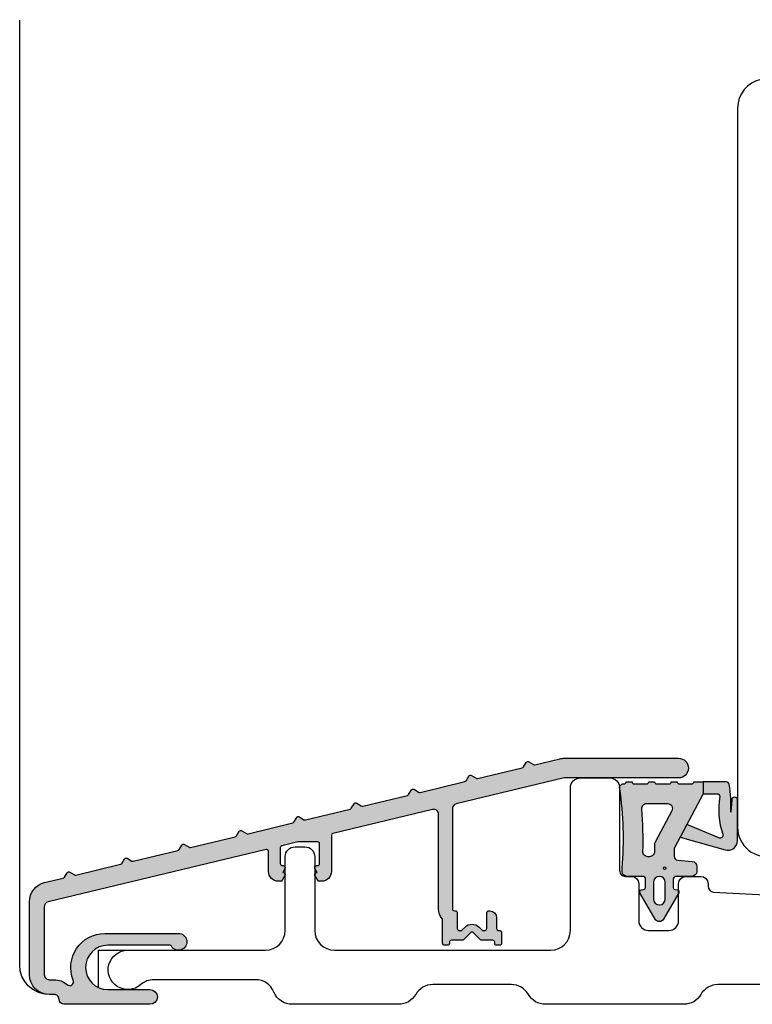
# Model space of a CAD drawing. Units: millimetres. Extents: x -1654 to 716, y 20 to 1519.
# Drawn here: x -1597 to -1522, y 707 to 807 of the extents above; entities that cross this region are included whole.
import ezdxf

# ---------------------------------------------------------------- set-up
doc = ezdxf.new("R2010")
doc.units = ezdxf.units.MM
doc.header["$LTSCALE"] = 2.5
for name, color, linetype in [('1', 7, 'Continuous'), ('2', 4, 'Continuous'), ('FALS', 6, 'Continuous'), ('SKR', 6, 'Continuous')]:
    doc.layers.add(name, color=color, linetype=linetype)

# ---------------------------------------------------------------- blocks, each defined once
blk = doc.blocks.new('A$C4A3527CA')
at = {"layer": 'SKR'}
h = blk.add_hatch(color=9, dxfattribs=at)
h.dxf.hatch_style = 1
edge = h.paths.add_edge_path()
edge.add_line((54.38563134168362, 26.49997956521111), (66.00001873122164, 26.49997956521111))
edge.add_arc((66.00001873122164, 25.49997956521111), 1, -90, 90, ccw=False)
edge.add_line((66.00001873122164, 24.49997956521111), (54.40930290161123, 24.49997956521111))
edge.add_arc((54.40930290161123, 24.29997956522038), 0.1999999999907232, 90, 103.5000000000955)
edge.add_line((54.36261382884186, 24.49445354929094), (43.38329604928367, 21.85855256122704))
edge.add_arc((43.50001873119982, 21.37236760102724), 0.4999999999981857, 103.4999999986583, 179.9999999998958)
edge.add_line((43.00001873120345, 21.37236760102815), (43.00001873120345, 11.1999795652082))
edge.add_arc((43.20001873120418, 11.19997956520729), 0.2000000000007276, 179.9999999997395, 270.0000000020844)
edge.add_line((43.20001873121146, 10.99997956520792), (43.30001873120273, 10.99997956520792))
edge.add_arc((43.30001873120636, 10.79997956520765), 0.2000000000002728, 1.3028511602897197e-10, 90.00000000104222, ccw=False)
edge.add_line((43.50001873120345, 10.7999795652081), (43.50001873120345, 9.199979565211379))
edge.add_arc((43.70001873120418, 9.19997956521047), 0.2000000000007276, 179.9999999997395, 270.0000000020844)
edge.add_line((43.70001873121146, 8.999979565211106), (43.86864788131061, 8.999979565211106))
edge.add_arc((43.86864788131425, 9.199979565213198), 0.2000000000020918, 269.9999999989578, 314.9999999994473)
edge.add_line((44.01006923755267, 9.058558208972045), (44.29291195002588, 9.341400921452987))
edge.add_arc((45.00001873121073, 8.634294140262227), 1.000000000001777, 44.99999999970521, 134.9999999997605, ccw=False)
edge.add_line((45.70712551240285, 9.341400921447075), (45.98996822487243, 9.058558208972954))
edge.add_arc((46.13138958111085, 9.199979565212288), 0.2000000000022203, 225.0000000001842, 270)
edge.add_line((46.13138958111085, 8.999979565211106), (46.30001873121364, 8.999979565211106))
edge.add_arc((46.30001873121364, 9.19997956520956), 0.1999999999984539, 270, 360.0000000001303)
edge.add_line((46.50001873121073, 9.199979565210015), (46.50001873121801, 10.79997956520992))
edge.add_arc((46.7000187312151, 10.79997956521629), 0.1999999999970896, 90.00000000104222, 180.0000000018238, ccw=False)
edge.add_line((46.70001873121146, 10.9999795652102), (46.80001873121364, 10.99997956520701))
edge.add_arc((46.80001873121364, 10.29997956520856), 0.6999999999984539, -3.717559593496844e-11, 90, ccw=False)
edge.add_line((47.50001873121073, 10.2999795652081), (47.50001873120345, 9.199979565212288))
edge.add_arc((47.70001873121146, 9.199979565216836), 0.2000000000080036, 180.0000000013028, 270)
edge.add_line((47.70001873121146, 8.999979565211106), (47.80001873121364, 8.999979565209742))
edge.add_arc((47.80001873121364, 8.799979565211743), 0.1999999999979991, -1.3028511602897197e-10, 90, ccw=False)
edge.add_line((48.00001873121073, 8.799979565211288), (48.00001873121073, 7.699979565211379))
edge.add_arc((47.80001873121364, 7.699979565210015), 0.1999999999970896, -90, 3.907985046680551e-10, ccw=False)
edge.add_line((47.80001873121364, 7.499979565211106), (47.50001873122164, 7.499979565201556))
edge.add_arc((47.50001873122528, 7.699979565210469), 0.200000000008913, 179.9999999997395, 269.9999999989578, ccw=False)
edge.add_line((47.30001873121364, 7.699979565211379), (47.30001873121364, 7.799979565211288))
edge.add_arc((47.10001873121291, 7.799979565210378), 0.2000000000007276, 2.605510395045434e-10, 90)
edge.add_line((47.10001873121291, 7.999979565211106), (46.00001873121073, 7.999979565216563))
edge.add_arc((46.00001873121437, 8.19997956521047), 0.1999999999939064, 225.0000000012896, 269.9999999989578, ccw=False)
edge.add_line((45.85859737498322, 8.058558208972954), (45.14144008745279, 8.775715496497924))
edge.add_arc((45.00001873121073, 8.634294140262682), 0.2000000000018988, 44.99999999861822, 135.0000000006448)
edge.add_line((44.85859737497231, 8.775715496497924), (44.14144008745279, 8.05855820897159))
edge.add_arc((44.00001873121437, 8.199979565222748), 0.2000000000105808, 269.9999999968734, 314.9999999974207, ccw=False)
edge.add_line((44.00001873120345, 7.999979565211106), (42.90001873120127, 7.999979565211106))
edge.add_arc((42.90001873120127, 7.799979565210378), 0.2000000000007276, 90, 179.9999999997395)
edge.add_line((42.70001873120054, 7.799979565211288), (42.70001873120054, 7.699979565211379))
edge.add_arc((42.50001873120345, 7.699979565210015), 0.1999999999970896, -90, 3.907985046680551e-10, ccw=False)
edge.add_line((42.50001873120345, 7.499979565211106), (42.20001873121146, 7.499979565211106))
edge.add_arc((42.20001873120782, 7.699979565211834), 0.2000000000007276, 180.0000000001303, 270.00000000104217, ccw=False)
edge.add_line((42.00001873121073, 7.699979565211379), (42.00001873121073, 10.0686087110962))
edge.add_arc((41.80001872989305, 10.06860871483605), 0.200000001317676, 359.9999989286142, 398.9424403028435)
edge.add_arc((43.20001873120418, 11.19997956521092), 1.600000000001519, 180.0000000000977, 218.9424413735067, ccw=False)
edge.add_line((41.600018731202, 11.1999795652082), (41.60001873121291, 20.7961785792354))
edge.add_arc((41.10001873121291, 20.79617857923722), 0.5, 359.9999999997916, 463.5000000003527)
edge.add_line((40.98329604928222, 21.2823635394343), (30.85332965844282, 18.85037377880008))
edge.add_arc((30.90001873121582, 18.65589979471906), 0.2000000000018642, 103.5000000004095, 179.9999999996092)
edge.add_line((30.70001873121146, 18.65589979472043), (30.70001873121146, 14.99997956521202))
edge.add_arc((29.70001873121146, 14.99997956521202), 1, -90, 0, ccw=False)
edge.add_line((29.70001873121146, 13.99997956521202), (29.47905550402356, 13.99997956521065))
edge.add_arc((29.47905550401993, 14.19997956521456), 0.2000000000039108, 209.164730454776, 270.00000000104217, ccw=False)
edge.add_line((29.30441105932186, 14.10251512074001), (29.02537428652067, 14.60251512075001))
edge.add_arc((29.2000187312151, 14.6999795652232), 0.1999999999977265, 90.00000000416878, 209.1647304549426, ccw=False)
edge.add_line((29.20001873120054, 14.89997956521802), (29.25001873121073, 14.8999795652162))
edge.add_line((29.25001873121073, 14.8999795652162), (29.0253742865134, 15.30251512074528))
edge.add_arc((29.20001873122237, 15.39997956520938), 0.2000000000060013, 90.00000000312662, 209.1647304506359, ccw=False)
edge.add_line((29.20001873121146, 15.59997956521511), (29.30001873125366, 15.59997956521829))
edge.add_arc((29.30001873124274, 15.79997956521902), 0.2000000000007276, 270.0000000031266, 360.0000000006514)
edge.add_line((29.50001873124347, 15.79997956522129), (29.50001873121073, 17.79997956521402))
edge.add_arc((29.30001873121364, 17.79997956521356), 0.1999999999970896, 1.302755197546414e-10, 90)
edge.add_line((29.30001873121364, 17.99997956521202), (27.33485439603101, 17.99997956521202))
edge.add_arc((27.33485439603101, 17.7999795652081), 0.2000000000039108, 90, 103.4999999991832)
edge.add_line((27.28816532326164, 17.9944535492923), (25.65332965844209, 17.60196423158231))
edge.add_arc((25.70001873121146, 17.40749024750176), 0.2000000000005727, 103.4999999994264, 179.9999999989578)
edge.add_line((25.50001873121073, 17.40749024750539), (25.50001873118163, 15.7999795652222))
edge.add_arc((25.70001873117508, 15.79997956521129), 0.1999999999934516, 179.9999999968734, 269.9999999989578)
edge.add_line((25.70001873117144, 15.59997956521829), (25.80001873122092, 15.59997956521875))
edge.add_arc((25.80001873121364, 15.39997956521074), 0.2000000000080036, -29.164730450977117, 89.99999999791561, ccw=False)
edge.add_line((25.97466317592261, 15.30251512074528), (25.75001873122164, 14.8999795652162))
edge.add_line((25.75001873122164, 14.8999795652162), (25.80001873123183, 14.89997956521893))
edge.add_arc((25.80001873123183, 14.69997956522275), 0.1999999999961801, -29.164730456246787, 90, ccw=False)
edge.add_line((25.97466317592261, 14.60251512074638), (25.69562640311051, 14.10251512074092))
edge.add_arc((25.52098195841245, 14.19997956521229), 0.2000000000000168, 270, 330.8352695460203, ccw=False)
edge.add_line((25.52098195841245, 13.99997956521202), (25.30001873122092, 13.99997956521202))
edge.add_arc((25.30001873122092, 14.99997956521202), 1, 180.0000000001042, 270, ccw=False)
edge.add_line((24.30001873122092, 14.9999795652102), (24.30001873121364, 17.02336423297538))
edge.add_arc((24.10001873121291, 17.02336423297311), 0.2000000000007276, 6.513775987613585e-10, 103.5000000004399)
edge.add_line((24.05332965843991, 17.21783821705367), (1.883296049290948, 11.89528405940518))
edge.add_arc((2.000018731221644, 11.40909909920765), 0.4999999999993718, 103.5000000003406, 180.0000000000521)
edge.add_line((1.500018731221644, 11.4090990992072), (1.500018731221644, 4.499979565212016))
edge.add_arc((2.000018731221644, 4.499979565211106), 0.5, 179.9999999998958, 270)
edge.add_line((2.000018731221644, 3.999979565211106), (2.500018731221644, 3.999979565211106))
edge.add_arc((2.500018738210201, 1.999979561417149), 2.000000003793957, 48.78606360219271, 90.00000020020741, ccw=False)
edge.add_arc((4.081312632817571, 3.805390771387465), 0.3999999999987856, 228.7860636022803, 382.0377790791663)
edge.add_arc((7.650018731223099, 5.249979565207013), 3.45000000000173, 90, 202.0377790790656, ccw=False)
edge.add_line((7.650018731223099, 8.699979565208196), (15.15001873346046, 8.69997956519137))
edge.add_arc((15.15001873345682, 7.84997956519328), 0.8499999999980901, -148.41186449563958, 89.99999999975478, ccw=False)
edge.add_arc((14.25559154245275, 7.299979565206286), 0.1999999999992282, 31.58813550497737, 90)
edge.add_line((14.25559154245275, 7.499979565205649), (7.950018731222372, 7.499979565207923))
edge.add_arc((7.950018731222372, 5.249979565207923), 2.25, 90, 270)
edge.add_line((7.950018731222372, 2.999979565207923), (12.25001873119254, 2.999979565207923))
edge.add_arc((12.25001873119254, 2.249979565208378), 0.7499999999995453, -90, 90, ccw=False)
edge.add_line((12.25001873119254, 1.499979565209287), (3.500018731221644, 1.499979565210197))
edge.add_arc((3.500018731221644, 1.999979565210197), 0.5, 180, 270, ccw=False)
edge.add_arc((2.500018731221644, 1.999979565211106), 0.5, 359.9999999998958, 450)
edge.add_line((2.500018731221644, 2.499979565211106), (2.000018731221644, 2.499979565211106))
edge.add_arc((2.000018731221644, 4.499979565211106), 2, 180, 270, ccw=False)
edge.add_line((1.8731221643975e-05, 4.499979565211106), (1.8731221643975e-05, 11.92330669603825))
edge.add_arc((2.000018731239834, 11.92330669602961), 2.00000000001819, 103.50000000064858, 179.9999999997525, ccw=False)
edge.add_line((1.533128003502497, 13.8680465368343), (3.422759856701305, 14.32170700726738))
edge.add_arc((3.376070783931937, 14.51618099133884), 0.1999999999917291, 283.5000000000347, 328.5000000019573)
edge.add_line((3.546598816799815, 14.41168127840547), (3.829490698342852, 14.87331887257005))
edge.add_arc((4.000018731218006, 14.76881915961803), 0.2000000000083105, 58.50000000159861, 148.4999999984921, ccw=False)
edge.add_line((4.104518444160931, 14.9393471924991), (4.566156038330519, 14.65645531095834))
edge.add_arc((4.670655751258892, 14.82698334381757), 0.1999999999823843, 238.5000000018858, 283.5000000037744)
edge.add_line((4.717344824039174, 14.63250935975657), (9.256979379093536, 15.72237919040208))
edge.add_arc((9.210290306324168, 15.91685317447218), 0.1999999999904025, 283.5000000001259, 328.5000000016349)
edge.add_line((9.380818339188409, 15.81235346153971), (9.663710220731446, 16.27399105570612))
edge.add_arc((9.834238253599324, 16.16949134276319), 0.1999999999973546, 58.49999999976069, 148.4999999996246, ccw=False)
edge.add_line((9.938737966542249, 16.34001937563198), (10.40037556071184, 16.05712749409304))
edge.add_arc((10.50487527366204, 16.22765552696637), 0.2000000000058091, 238.4999999986642, 283.4999999991223)
edge.add_line((10.55156434643141, 16.03318154288127), (15.09119890148213, 17.12305137353815))
edge.add_arc((15.04450982871276, 17.31752535761234), 0.1999999999943822, 283.4999999998523, 328.4999999995244)
edge.add_line((15.215037861577, 17.21302564467123), (15.49792974311276, 17.67466323884128))
edge.add_arc((15.66845777598428, 17.5701635258979), 0.2000000000006941, 58.499999999280476, 148.5000000000581, ccw=False)
edge.add_line((15.77295748893084, 17.74069155876941), (16.23459508309315, 17.4577996772291))
edge.add_arc((16.33909479604336, 17.62832771010653), 0.2000000000092987, 238.4999999992768, 283.5000000010579)
edge.add_line((16.38578386882, 17.43385372602006), (20.92541842386345, 18.52372355667239))
edge.add_arc((20.87872935109408, 18.71819754074204), 0.1999999999899603, 283.5000000001564, 328.5000000016349)
edge.add_line((21.04925738395832, 18.61369782780957), (21.33214926550136, 19.07533542197734))
edge.add_arc((21.50267729838015, 18.97083570902714), 0.2000000000104619, 58.50000000112209, 148.499999999481, ccw=False)
edge.add_line((21.60717701132307, 19.14136374190502), (22.06881460549266, 18.85847186036426))
edge.add_arc((22.17331431843195, 19.02899989322441), 0.1999999999888623, 238.4999999993561, 283.4999999980383)
edge.add_line((22.22000339119404, 18.8345259091534), (26.75963794625204, 19.92439573980892))
edge.add_arc((26.71294887348267, 20.1188697238872), 0.1999999999983618, 283.4999999995785, 328.4999999995135)
edge.add_line((26.88347690635055, 20.01437001094382), (27.16636878789359, 20.47600760511295))
edge.add_arc((27.33689682075783, 20.37150789217185), 0.1999999999933023, 58.500000001333774, 148.4999999995244, ccw=False)
edge.add_line((27.44139653369348, 20.54203592503927), (27.90303412787034, 20.25914404350033))
edge.add_arc((28.00753384081327, 20.42967207637048), 0.1999999999992933, 238.4999999999649, 283.499999999609)
edge.add_line((28.05422291358263, 20.23519809229265), (32.59385746863336, 21.32506792294407))
edge.add_arc((32.54716839586399, 21.51954190701917), 0.1999999999952665, 283.4999999997914, 328.5000000009575)
edge.add_line((32.71769642873187, 21.41504219408171), (33.00058831027127, 21.8766797882472))
edge.add_arc((33.17111634314642, 21.77218007530382), 0.200000000003796, 58.49999999907641, 148.5000000006027, ccw=False)
edge.add_line((33.27561605609299, 21.94270810817397), (33.73725365026257, 21.65981622663594))
edge.add_arc((33.84175336320186, 21.83034425950018), 0.1999999999923519, 238.4999999999687, 283.5000000000043)
edge.add_line((33.88844243597123, 21.63587027542826), (38.42807699102195, 22.72574010607923))
edge.add_arc((38.38138791825259, 22.92021409015524), 0.1999999999961509, 283.4999999997306, 328.5000000004022)
edge.add_line((38.55191595112046, 22.8157143772155), (38.8348078326635, 23.27735197138327))
edge.add_arc((39.00533586553865, 23.17285225843034), 0.2000000000087857, 58.50000000187089, 148.49999999827, ccw=False)
edge.add_line((39.10983557848158, 23.34338029131322), (39.57147317264389, 23.0604884097711))
edge.add_arc((39.67597288558318, 23.23101644263306), 0.1999999999904132, 238.4999999996283, 283.5000000001259)
edge.add_line((39.72266195835255, 23.03654245856296), (44.26229651341055, 24.12641228921302))
edge.add_arc((44.21560744064118, 24.32088627328812), 0.1999999999952665, 283.4999999997914, 328.5000000008465)
edge.add_line((44.38613547350906, 24.2163865603502), (44.66902735504118, 24.67802415451706))
edge.add_arc((44.83955538791997, 24.57352444156913), 0.2000000000092739, 58.500000000986006, 148.5000000000364, ccw=False)
edge.add_line((44.9440551008629, 24.74405247444611), (45.40569269503249, 24.46116059290534))
edge.add_arc((45.51019240797177, 24.63168862577049), 0.1999999999931274, 238.5000000001048, 283.4999999999435)
edge.add_line((45.55688148074114, 24.43721464169766), (50.09651603579186, 25.52708447235136))
edge.add_arc((50.04982696303341, 25.72155845643101), 0.1999999999971406, 283.4999999964471, 328.4999999998468)
edge.add_line((50.22035499590129, 25.617058743489), (50.50324687743341, 26.0786963376554))
edge.add_arc((50.67377491031584, 25.97419662470566), 0.2000000000133262, 58.50000000050568, 148.5000000001366, ccw=False)
edge.add_line((50.7782746232624, 26.14472465758536), (51.23991221742108, 25.86183277604323))
edge.add_arc((51.34441193036037, 26.03236080891338), 0.1999999999973925, 238.5000000008536, 283.5000000006224)
edge.add_line((51.39110100313337, 25.83788682483555), (53.91874061397175, 26.44471940600624))
edge.add_arc((54.38563134168726, 24.49997956521111), 2.000000000000653, 90.00000000010431, 103.50000000010448, ccw=False)
at = {"layer": '1', "linetype": 'Continuous'}
blk.add_lwpolyline([(54.38563134168362, 26.49997956521111), (66.00001873122164, 26.49997956521111, -0.9999999999999999), (66.00001873122164, 24.49997956521111), (54.40930290161123, 24.49997956521111, 0.0589730859714085), (54.36261382884186, 24.49445354929094), (43.38329604928367, 21.85855256122704, 0.3467697743796989), (43.00001873120345, 21.37236760102815), (43.00001873120345, 11.1999795652082, 0.4142135623862478), (43.20001873121146, 10.99997956520792), (43.30001873120273, 10.99997956520792, -0.414213562373095), (43.50001873120345, 10.7999795652081), (43.50001873120345, 9.199979565211379, 0.4142135623877462), (43.70001873121146, 8.999979565211106), (43.86864788131061, 8.999979565211106, 0.1989123673825803), (44.01006923755267, 9.058558208972045), (44.29291195002588, 9.341400921452987, -0.4142135623732856), (45.70712551240285, 9.341400921447075), (45.98996822487243, 9.058558208972954, 0.1989123673796919), (46.13138958111085, 8.999979565211106), (46.30001873121364, 8.999979565211106, 0.4142135623716383), (46.50001873121073, 9.199979565210015), (46.50001873121801, 10.79997956520992, -0.4142135623818774), (46.70001873121146, 10.9999795652102), (46.80001873121364, 10.99997956520701, -0.4142135623726788), (47.50001873121073, 10.2999795652081), (47.50001873120345, 9.199979565212288, 0.414213562368683), (47.70001873121146, 8.999979565211106), (47.80001873121364, 8.999979565209742, -0.4142135623716383), (48.00001873121073, 8.799979565211288), (48.00001873121073, 7.699979565211379, -0.414213562373095), (47.80001873121364, 7.499979565211106), (47.50001873122164, 7.499979565201556, -0.414213562373095), (47.30001873121364, 7.699979565211379), (47.30001873121364, 7.799979565211288, 0.4142135623716383), (47.10001873121291, 7.999979565211106), (46.00001873121073, 7.999979565216563, -0.1989123673702748), (45.85859737498322, 8.058558208972954), (45.14144008745279, 8.775715496497924, 0.4142135623832748), (44.85859737497231, 8.775715496497924), (44.14144008745279, 8.05855820897159, -0.1989123673816658), (44.00001873120345, 7.999979565211106), (42.90001873120127, 7.999979565211106, 0.4142135623716383), (42.70001873120054, 7.799979565211288), (42.70001873120054, 7.699979565211379, -0.414213562373095), (42.50001873120345, 7.499979565211106), (42.20001873121146, 7.499979565211106, -0.414213562373095), (42.00001873121073, 7.699979565211379), (42.00001873121073, 10.0686087110962, 0.171572875726348), (41.9555742885932, 10.19431658525218, -0.1715728757230408), (41.600018731202, 11.1999795652082), (41.60001873121291, 20.7961785792354, 0.4850348129712997), (40.98329604928222, 21.2823635394343), (30.85332965844282, 18.85037377880008, 0.346769774375309), (30.70001873121146, 18.65589979472043), (30.70001873121146, 14.99997956521202, -0.414213562373095), (29.70001873121146, 13.99997956521202), (29.47905550402356, 13.99997956521065, -0.2718592460368107), (29.30441105932186, 14.10251512074001), (29.02537428652067, 14.60251512075001, -0.5725010501097378), (29.20001873120054, 14.89997956521802), (29.25001873121073, 14.8999795652162), (29.0253742865134, 15.30251512074528, -0.572501050084268), (29.20001873121146, 15.59997956521511), (29.30001873125366, 15.59997956521829, 0.4142135623613616), (29.50001873124347, 15.79997956522129), (29.50001873121073, 17.79997956521402, 0.4142135623701482), (29.30001873121364, 17.99997956521202), (27.33485439603101, 17.99997956521202, 0.05897308596730215), (27.28816532326164, 17.9944535492923), (25.65332965844209, 17.60196423158231, 0.3467697743727317), (25.50001873121073, 17.40749024750539), (25.50001873118163, 15.7999795652222, 0.41421356238333), (25.70001873117144, 15.59997956521829), (25.80001873122092, 15.59997956521875, -0.5725010500871381), (25.97466317592261, 15.30251512074528), (25.75001873122164, 14.8999795652162), (25.80001873123183, 14.89997956521893, -0.5725010501358891), (25.97466317592261, 14.60251512074638), (25.69562640311051, 14.10251512074092, -0.2718592460366681), (25.52098195841245, 13.99997956521202), (25.30001873122092, 13.99997956521202, -0.4142135623725082), (24.30001873122092, 14.9999795652102), (24.30001873121364, 17.02336423297538, 0.4850348129662876), (24.05332965843991, 17.21783821705367), (1.883296049290948, 11.89528405940518, 0.3467697743741325), (1.500018731221644, 11.4090990992072), (1.500018731221644, 4.499979565212016, 0.4142135623736777), (2.000018731221644, 3.999979565211106), (2.500018731221644, 3.999979565211106, -0.1817936189527124), (3.817763650800771, 3.504488903535275, 0.7901188697553676), (4.452087292393117, 3.955477918798351, -0.5319208959134379), (7.650018731223099, 8.699979565208196), (15.15001873346046, 8.69997956519137, -1.704660918125955), (14.42595862645248, 7.404741469967121, 0.260535771193088), (14.25559154245275, 7.499979565205649), (7.950018731222372, 7.499979565207923, 0.9999999999999999), (7.950018731222372, 2.999979565207923), (12.25001873119254, 2.999979565207923, -0.9999999999999999), (12.25001873119254, 1.499979565209287), (3.500018731221644, 1.499979565210197, -0.414213562373095), (3.000018731221644, 1.999979565210197, 0.4142135623736944), (2.500018731221644, 2.499979565211106), (2.000018731221644, 2.499979565211106, -0.414213562373095), (1.8731221643975e-05, 4.499979565211106), (1.8731221643975e-05, 11.92330669603825, -0.3467697743713209), (1.533128003502497, 13.8680465368343), (3.422759856701305, 14.32170700726738, 0.198912367388758), (3.546598816799815, 14.41168127840547), (3.829490698342852, 14.87331887257005, -0.4142135623575011), (4.104518444160931, 14.9393471924991), (4.566156038330519, 14.65645531095834, 0.1989123673883123), (4.717344824039174, 14.63250935975657), (9.256979379093536, 15.72237919040208, 0.1989123673854913), (9.380818339188409, 15.81235346153971), (9.663710220731446, 16.27399105570612, -0.4142135623722532), (9.938737966542249, 16.34001937563198), (10.40037556071184, 16.05712749409304, 0.1989123673815303), (10.55156434643141, 16.03318154288127), (15.09119890148213, 17.12305137353815, 0.1989123673775512), (15.215037861577, 17.21302564467123), (15.49792974311276, 17.67466323884128, -0.4142135623761543), (15.77295748893084, 17.74069155876941), (16.23459508309315, 17.4577996772291, 0.1989123673877091), (16.38578386882, 17.43385372602006), (20.92541842386345, 18.52372355667239, 0.1989123673853528), (21.04925738395832, 18.61369782780957), (21.33214926550136, 19.07533542197734, -0.4142135623661027), (21.60717701132307, 19.14136374190502), (22.06881460549266, 18.85847186036426, 0.1989123673735415), (22.22000339119404, 18.8345259091534), (26.75963794625204, 19.92439573980892, 0.1989123673783284), (26.88347690635055, 20.01437001094382), (27.16636878789359, 20.47600760511295, -0.4142135623643958), (27.44139653369348, 20.54203592503927), (27.90303412787034, 20.25914404350033, 0.1989123673782599), (28.05422291358263, 20.23519809229265), (32.59385746863336, 21.32506792294407, 0.1989123673840888), (32.71769642873187, 21.41504219408171), (33.00058831027127, 21.8766797882472, -0.4142135623820499), (33.27561605609299, 21.94270810817397), (33.73725365026257, 21.65981622663594, 0.1989123673798607), (33.88844243597123, 21.63587027542826), (38.42807699102195, 22.72574010607923, 0.1989123673822874), (38.55191595112046, 22.8157143772155), (38.8348078326635, 23.27735197138327, -0.4142135623546166), (39.10983557848158, 23.34338029131322), (39.57147317264389, 23.0604884097711, 0.1989123673818723), (39.72266195835255, 23.03654245856296), (44.26229651341055, 24.12641228921302, 0.1989123673840336), (44.38613547350906, 24.2163865603502), (44.66902735504118, 24.67802415451706, -0.4142135623694899), (44.9440551008629, 24.74405247444611), (45.40569269503249, 24.46116059290534, 0.1989123673789464), (45.55688148074114, 24.43721464169766), (50.09651603579186, 25.52708447235136, 0.1989123673950853), (50.22035499590129, 25.617058743489), (50.50324687743341, 26.0786963376554, -0.4142135623729947), (50.7782746232624, 26.14472465758536), (51.23991221742108, 25.86183277604323, 0.1989123673783406), (51.39110100313337, 25.83788682483555), (53.91874061397175, 26.44471940600624, -0.05897308597088047)], format="xyb", close=True, dxfattribs=at)
blk = doc.blocks.new('A$C6DD4576C')
at = {"layer": '2'}
blk.add_lwpolyline([(11.62373058600849, 1.766010192911949, 0.3541185725306999), (13.99999551355529, 4.70045299511338), (13.99999551355529, 7.000000501752311), (20.99999551355529, 7.00000050175322, 0.414213562373095), (23.99999551355529, 10.00000050175322), (23.99999551355529, 29.50000050175322), (27.84999551355747, 29.50000050175413), (27.84999551355747, 31.70000050175304), (29.84999551355384, 31.70000050175304), (29.84999551355384, 41.10000050175449), (42.14999551355675, 41.10000050175449), (42.14999551355675, 31.70000050175304), (44.14999551355311, 31.70000050175304), (44.14999551355311, 29.50000050175231), (47.99999551355529, 29.50000050175231), (47.99999551355529, 10.00000050175322, 0.414213562373095), (50.99999551355529, 7.00000050175322), (59.99999551355165, 7.00000050175322, 0.4142135623730063), (62.99999551355165, 10.00000050175231), (62.99999551356257, 60.73798789573675), (31.79999551355525, 64.56886619590784), (31.79999551355525, 84.00000050175322, 0.476975532699236), (30.59208382273812, 84.97814810248349), (2.376260441102431, 78.98068969979818, 0.3541185725307378), (-4.486444709073112e-06, 76.04624689759669), (-4.486444709073112e-06, 3.000000501753277, 0.4769755326981567), (3.623730586008492, 0.06555769955184587)], format="xyb", close=True, dxfattribs=at)
blk = doc.blocks.new('A$C3BEB1180')
at = {"layer": 'SKR'}
h = blk.add_hatch(color=8, dxfattribs=at)
h.paths.add_polyline_path([(4.449999999949796, 12.99130756827799), (4.449999999949796, 14.19130756827917), (3.504517761546595, 14.19130756828918, -0.4142135623637717), (3.304517761553143, 13.99130756830027), (2.007610254266183, 13.99130756830027, -0.4142135623717632), (1.807610254265455, 14.19130756830009), (1.21190750920141, 14.19130756830009, -0.4142135623717632), (1.011907509200682, 13.99130756830027), (-0.2849999980790017, 13.99130756830027, -0.4142135623717632), (-0.4849999980797293, 14.19130756830009), (-1.084999998078274, 14.19130756830009, -0.4142135623717632), (-1.284999998079002, 13.99130756830027), (-2.581907505358686, 13.99130756830027, -0.4142135623717632), (-2.781907505359413, 14.19130756830009), (-3.379866161685641, 14.19130756830009, -0.4142135623730951), (-3.579866161686368, 13.99130756830027), (-3.650000000128784, 13.99130756830027, 0.4840547432363286), (-4.039242470978934, 13.49916475111149, -0.0585415283361304), (-3.78000002609042, 5.436668136961543), (-3.779999999729625, 5.091307530149152, 0.4142135400123341), (-3.279999999736901, 4.591307568313368), (-1.699999999993452, 4.591307568287903, -0.4142135623683744), (-1.399999999994179, 4.291307568284992), (-1.399999999994179, 3.459127494520544, -0.363970234270696), (-1.565270364466414, 3.262165943916898), (-1.834729635531403, 3.214653004230513, 0.5205670505568711), (-1.973205080757907, 2.917691453625594), (-0.4330127018911298, 0.2499999999986358, 0.5773502691892327), (0.4330127018911298, 0.2499999999986358), (1.973205080757907, 2.917691453621501, 0.5205670505510545), (1.834729635535041, 3.214653004225966), (1.565270364466414, 3.262165943918262, -0.3639702342653268), (1.400000000001455, 3.459127494517361), (1.400000000001455, 4.291307568284992, -0.4142135623737609), (1.700000000000728, 4.591307568284265), (3.30000000000291, 4.591307568280627, 0.414213562373761), (3.80000000000291, 5.091307568280627), (3.80000000000291, 5.604430867828796, 0.3888787318537374), (3.343577871375601, 6.102528216874362), (1.865137702909124, 6.231874971312664, -0.3888787318537382), (1.500000000007276, 6.63035285055048), (1.500000000007276, 7.318500494191539, -0.122784560902901), (1.558526203578367, 7.553236275586187)])
h.paths.add_polyline_path([(-1.786097228396102, 11.44913090307818, -0.4391714518941658), (-1.287879275176238, 11.99130756830027), (0.8210107257473283, 11.99130756830027, -0.5657727781878507), (1.262484522176237, 11.25657178690744), (-0.4414737964216329, 8.051892281274377, 0.1227845609029667), (-0.499999999992724, 7.817156499881548), (-0.499999999992724, 7.091307568276079, -0.4142135623775932), (-1, 6.591307568276534), (-1.177647733245976, 6.591307568279262, -0.4243132399498365), (-1.677352628164954, 7.108483648106358, 0.02971189056306681)], flags=16)
h.paths.add_polyline_path([(0.6606219842360588, 5.425748159940213, -1), (0.4106219842360588, 5.425748159940213, -1)], flags=16)
h.paths.add_polyline_path([(0.5999999999985448, 3.991307568320281), (0.5999999999985448, 2.300000000003365, -1), (-0.5999999999985448, 2.300000000003365), (-0.5999999999985448, 3.991307568320281, -1)], flags=16)
blk.add_hatch(color=8, dxfattribs=at).paths.add_polyline_path([(7.950000000000728, 8.236046081202403), (7.950000000000728, 12.33933864939081, 1), (7.350000000002183, 12.33933864939081), (7.26604112970017, 11.11328450672227, 0.04587061623824652), (7.106681119246787, 13.93556997409814, 0.3714771729326068), (6.809964353364194, 14.19130756827781), (4.449999999949796, 14.19130756827917), (4.449999999949796, 12.99130756827844), (5.847821899886185, 12.99130756827708, -0.4142135623726835), (6.147821899885457, 12.69130756827781, 0.1218129153979963), (6.439686880057707, 8.864138881569943, -0.6439764149072336), (6.038181945295946, 8.493768576052844), (2.787661900809326, 9.86490431087259), (2.097394480020739, 8.566700104430765), (6.678348007040768, 7.273650531170915, 0.497288892110477)])
at = {"layer": '1'}
for points in [[(-0.4849999980797293, 14.19130756830009, 0.4142135652487193), (-0.2849999961144931, 13.99130756830027), (1.011907507236174, 13.99130756830027, 0.4142135652487193), (1.21190750920141, 14.19130756830009), (1.807610254265455, 14.19130756830009, 0.4142135652487193), (2.007610256230691, 13.99130756830027), (3.304517759581358, 13.99130756830027, 0.4142135652487193), (3.504517761546595, 14.19130756828918), (4.449999999949796, 14.19130756827917), (4.449999999949796, 12.99130756827799), (1.558526203578367, 7.553236275586642, 0.1227845609020094), (1.500000000007276, 7.318500494193813), (1.500000000007276, 6.630352850549116, 0.388878731851688), (1.865137702909124, 6.231874971312664), (3.343577871375601, 6.102528216874362, -0.3888787318536272), (3.80000000000291, 5.604430867828796), (3.80000000000291, 5.091307568280627, -0.414213562373095), (3.30000000000291, 4.591307568280627), (1.69999999999709, 4.591307568284265, 0.4142135623695433), (1.400000000001455, 4.291307568284992), (1.400000000001455, 3.459127494520089, 0.3639702342711051), (1.565270364466414, 3.262165943917807), (1.834729635535041, 3.214653004225511, -0.5205670505467128), (1.973205080757907, 2.91769145362241), (0.4330127018911298, 0.2500000000004547, -0.5773502691920501), (-0.4330127018911298, 0.2500000000004547), (-1.973205080757907, 2.917691453626503, -0.5205670505525303), (-1.834729635531403, 3.214653004230058), (-1.565270364466414, 3.262165943916443, 0.3639702342722566), (-1.399999999994179, 3.459127494520089), (-1.399999999994179, 4.29130756828863, 0.4142135623690992), (-1.69999999999709, 4.591307568287903), (-3.279999999736901, 4.591307568313368, -0.4142135400095558), (-3.779999999729625, 5.091307530143695), (-3.78000002609042, 5.436668136961543, 0.05854152833614098), (-4.039242470978934, 13.49916475111286, -0.4840547434118293), (-3.649999999899592, 13.99130756830027), (-3.579866161686368, 13.99130756830027, 0.414213562374427), (-3.379866161685641, 14.19130756830009), (-2.781907505359413, 14.19130756830009, 0.4142135652487193), (-2.581907503394177, 13.99130756830027), (-1.28500000004351, 13.99130756830027, 0.4142135652487193), (-1.084999998078274, 14.19130756830009)], [(2.097394480020739, 8.566700104430765), (6.678348007040768, 7.273650531170915, 0.497288892110432), (7.950000000000728, 8.236046081202403), (7.950000000000728, 12.33933864939081, 0.9999999999999999), (7.350000000002183, 12.33933864939081), (7.26604112970017, 11.11328450672227, 0.04587061622793557), (7.106681119341374, 13.93556997346968, 0.3714771729453753), (6.809964353986288, 14.19130756827781), (4.449999999949796, 14.19130756827917), (4.449999999949796, 12.99130756827844), (5.847821899886185, 12.99130756827708, -0.414213562373095), (6.147821899885457, 12.69130756827781, 0.1218129154055354), (6.439686880130466, 8.864138881344388, -0.6439764146309301), (6.038181945292308, 8.493768576054208), (2.787661900809326, 9.86490431087259)], [(-0.499999999992724, 7.817156499882913), (-0.499999999992724, 7.091307568276534, -0.4142135623778155), (-1, 6.591307568276534), (-1.177647733493359, 6.591307568279262, -0.4243132399826324), (-1.67735262815404, 7.108483648410584, 0.02971189056137786), (-1.78609722839974, 11.44913090313548, -0.439171451859214), (-1.287879275176238, 11.99130756830027), (0.8210107257473283, 11.99130756830027, -0.5657727781877626), (1.262484522176237, 11.25657178690744), (-0.4414737964216329, 8.051892281275286, 0.1227845609029013)], [(-0.5999999999985448, 2.300000000003365, 0.9999999999999998), (0.5999999999985448, 2.300000000003365), (0.5999999999985448, 3.9913075683221, 1), (-0.5999999999985448, 3.991307568318462)]]:
    blk.add_lwpolyline(points, format="xyb", close=True, dxfattribs=at)
blk.add_circle((0.5356219842360588, 5.425748159940213), 0.125, dxfattribs=at)
blk = doc.blocks.new('A$C4BA05AD6')
at = {"layer": '1'}
blk.add_blockref('A$C3BEB1180', (74.78881994977928, 28.20190129820594), dxfattribs=at)
blk = doc.blocks.new('A$C081E7522')
at = {"layer": '1'}
blk.add_blockref('A$C4BA05AD6', (-74.78881994977928, -28.20190129820597), dxfattribs=at)

msp = doc.modelspace()

# ---------------------------------------------------------------- linework, layer by layer
at = {"layer": '2'}
msp.add_lwpolyline([(-1513.499999999992, 708.9446376483208), (-1525.499999999992, 708.9446376483208, 0.2679491924307253), (-1527.23205080756, 707.9446376483208, -0.2679491924307252), (-1528.964101615128, 706.9446376483208), (-1543.035898384855, 706.9446376483208, -0.2679491924307253), (-1544.767949192424, 707.9446376483208, 0.2679491924307252), (-1546.499999999992, 708.9446376483208), (-1554.499999999992, 708.9446376483208, 0.2679491924307253), (-1556.23205080756, 707.9446376483208, -0.2679491924307252), (-1557.964101615128, 706.9446376483208), (-1568.791900756444, 706.9446376483208, -0.3056146845802898), (-1570.645950378216, 708.1946376483208, 0.3056146845805566), (-1572.499999999992, 709.4446376483208), (-1582.854248688926, 709.4446376483208, 0.1826758136815997), (-1584.177124344459, 708.9446376483208, -1.447009440659042), (-1585.499999999992, 712.4446376483208), (-1571.499999999992, 712.4446376483208, 0.414213562373095), (-1569.499999999992, 714.4446376483208), (-1569.499999999992, 721.9446376483208, -0.414213562373095), (-1568.499999999992, 722.9446376483208), (-1567.499999999992, 722.9446376483208, -0.414213562373095), (-1566.499999999992, 721.9446376483208), (-1566.499999999992, 714.4446376483208, 0.414213562373095), (-1564.499999999992, 712.4446376483208), (-1542.499999999992, 712.4446376483208, 0.414213562373095), (-1540.499999999992, 714.4446376483208), (-1540.499999999992, 728.9446376483208, -0.414213562373095), (-1539.499999999992, 729.9446376483208), (-1536.499999999992, 729.9446376483208, -0.414213562373095), (-1535.499999999992, 728.9446376483208), (-1535.499999999992, 720.5446376483208, 0.4142135623733169), (-1534.899999999993, 719.9446376483208), (-1534.299999999991, 719.9446376483208, -0.414213562373095), (-1533.549999999991, 719.1946376483208), (-1533.549999999991, 715.4446376483208, 0.414213562373095), (-1532.549999999991, 714.4446376483208), (-1530.499999999992, 714.4446376483208, 0.414213562373095), (-1529.499999999992, 715.4446376483208), (-1529.499999999992, 719.1946376483208, -0.414213562373095), (-1528.749999999992, 719.9446376483208), (-1527.249999999992, 719.9446376483208, -0.414213562373095), (-1526.499999999992, 719.1946376483208), (-1526.499999999992, 718.9446376483208, 0.3989595459743175), (-1525.931401573739, 718.345459927468), (-1511.458131234997, 717.5869479700516, -0.3989595459736902)], format="xyb", dxfattribs=at)
msp.add_lwpolyline([(-1588.499999999977, 708.6550298428774), (-1588.499999999977, 712.44463764832), (-1585.499999999992, 712.4446376483208)], dxfattribs=at)
at = {"layer": 'FALS'}
msp.add_lwpolyline([(-1593.500000000017, 707.9446376483199), (-1593.500000000017, 707.9446376483199, -0.414213562373095), (-1596.500000000017, 710.9446376483199), (-1596.500000000017, 806.9446376483509)], format="xyb", dxfattribs=at)

# ---------------------------------------------------------------- block references
at = {"layer": '1'}
for name, p in [('A$C4A3527CA', (-1595.500018731239, 705.4446580831088)), ('A$C081E7522', (-1531.450000000043, 715.3533300800407))]:
    msp.add_blockref(name, p, dxfattribs=at)
at = {"layer": '2'}
msp.add_blockref('A$C6DD4576C', (-1523.499995513602, 721.9446371465658), dxfattribs=at)

doc.saveas('drawing.dxf')
